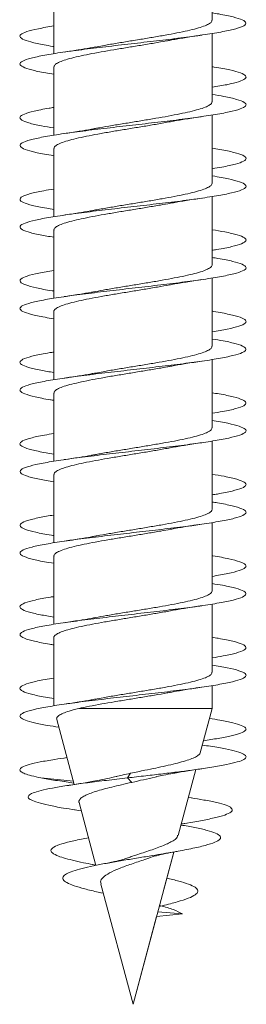
# Model space of a CAD drawing. Units: millimetres. Extents: x -761 to 1069, y -646 to 844.
# Drawn here: x 949 to 954, y 20 to 42 of the extents above; entities that cross this region are included whole.
import ezdxf

# ---------------------------------------------------------------- set-up
doc = ezdxf.new("R2010")
doc.units = ezdxf.units.MM

msp = doc.modelspace()

# ---------------------------------------------------------------- linework, layer by layer
at = {"color": 7, "linetype": 'Continuous', "lineweight": 0}
for p, q in [((953.717, 41.611), (953.717, 43.117)), ((950.217, 42.378), (950.217, 40.871)), ((953.717, 39.811), (953.717, 41.319)), ((953.717, 40.424), (953.717, 41.319)), ((950.217, 40.578), (950.217, 39.071)), ((953.717, 39.971), (953.717, 40.13)), ((953.717, 38.011), (953.717, 39.518)), ((953.717, 38.624), (953.717, 39.518)), ((950.217, 38.778), (950.217, 37.272)), ((953.717, 38.172), (953.717, 38.331)), ((953.717, 36.211), (953.717, 37.717)), ((953.717, 36.824), (953.717, 37.717)), ((950.217, 36.978), (950.217, 35.471)), ((953.717, 36.371), (953.717, 36.531)), ((953.717, 34.411), (953.717, 35.918)), ((953.717, 35.024), (953.717, 35.918)), ((950.217, 35.178), (950.217, 33.671)), ((953.717, 34.571), (953.717, 34.73)), ((953.717, 32.611), (953.717, 34.118)), ((953.717, 33.224), (953.717, 34.118)), ((950.217, 33.378), (950.217, 31.872)), ((953.717, 32.772), (953.717, 32.931)), ((953.717, 30.811), (953.717, 32.317)), ((953.717, 31.424), (953.717, 32.317)), ((950.217, 31.578), (950.217, 30.071)), ((953.717, 30.971), (953.717, 31.131)), ((953.717, 29.011), (953.717, 30.518)), ((953.717, 29.624), (953.717, 30.518)), ((950.217, 29.778), (950.217, 28.271)), ((953.717, 29.171), (953.717, 29.33)), ((953.717, 27.211), (953.717, 28.718)), ((953.717, 27.824), (953.717, 28.718)), ((950.217, 27.978), (950.217, 26.472)), ((953.717, 27.372), (953.717, 27.531)), ((953.717, 26.411), (953.717, 26.917)), ((953.717, 26.411), (953.717, 26.917)), ((953.717, 26.411), (950.765, 26.411)), ((953.455, 25.434), (953.717, 26.411)), ((953.615, 26.032), (953.717, 26.411)), ((950.281, 26.172), (950.666, 24.736)), ((953.5, 25.601), (953.526, 25.701)), ((950.507, 25.329), (950.443, 25.319)), ((952.966, 23.609), (953.355, 25.062)), ((953.135, 24.239), (953.355, 25.062)), ((950.647, 24.805), (949.928, 24.88)), ((950.441, 24.798), (950.658, 24.765)), ((951.843, 24.88), (951.915, 24.982)), ((951.942, 24.781), (951.843, 24.88)), ((953.26, 24.437), (953.191, 24.448)), ((950.675, 24.174), (950.823, 24.15)), ((950.773, 24.336), (951.145, 22.948)), ((953.028, 23.839), (953.033, 23.861)), ((953.033, 23.861), (953.157, 23.882)), ((951.967, 19.88), (952.868, 23.243)), ((952.641, 22.395), (952.868, 23.243)), ((951.07, 22.968), (951.144, 22.953)), ((951.255, 22.536), (951.967, 19.88)), ((951.255, 22.345), (951.31, 22.331)), ((952.545, 22.037), (952.611, 22.056)), ((951.967, 19.88), (952.487, 21.823)), ((952.487, 21.823), (953.058, 21.88)), ((953.058, 21.88), (952.515, 21.925)), ((951.967, 19.881), (951.967, 19.88))]:
    msp.add_line(p, q, dxfattribs=at)
for points, knots in [([(953.717, 41.771), (953.767, 41.763), (953.959, 41.734), (954.195, 41.683), (954.407, 41.618), (954.486, 41.553), (954.44, 41.488), (954.264, 41.423), (953.972, 41.358), (953.576, 41.293), (953.098, 41.228), (952.562, 41.163), (951.995, 41.098), (951.427, 41.033), (950.887, 40.968), (950.401, 40.903), (949.997, 40.838), (949.693, 40.773), (949.506, 40.708), (949.446, 40.643), (949.513, 40.578), (949.712, 40.513), (949.952, 40.46), (950.155, 40.428), (950.217, 40.419)], [0, 0, 0, 0, 0.016871, 0.064894, 0.113005, 0.161108, 0.209136, 0.257311, 0.305289, 0.353484, 0.401476, 0.449628, 0.497683, 0.545765, 0.593886, 0.641915, 0.690071, 0.738091, 0.786233, 0.834282, 0.882394, 0.930468, 0.978567, 1, 1, 1, 1]), ([(953.711, 41.611), (953.712, 41.603), (953.716, 41.579), (953.667, 41.538), (953.568, 41.489), (953.421, 41.44), (953.231, 41.391), (953.006, 41.342), (952.748, 41.293), (952.47, 41.244), (952.174, 41.195), (951.876, 41.146), (951.578, 41.097), (951.328, 41.055), (951.188, 41.029), (951.136, 41.019)], [0, 0, 0, 0, 0.040307, 0.12418, 0.205687, 0.289561, 0.371074, 0.45495, 0.536463, 0.620341, 0.701854, 0.785731, 0.867242, 0.951116, 1, 1, 1, 1]), ([(950.217, 41.485), (950.096, 41.464), (949.847, 41.422), (949.601, 41.358), (949.464, 41.293), (949.459, 41.228), (949.579, 41.163), (949.832, 41.098), (950.055, 41.053), (950.21, 41.031), (950.217, 41.03)], [0, 0, 0, 0, 0.135956, 0.278533, 0.421754, 0.564374, 0.707465, 0.850271, 0.993155, 1, 1, 1, 1]), ([(950.222, 40.578), (950.223, 40.591), (950.225, 40.619), (950.288, 40.664), (950.399, 40.713), (950.559, 40.762), (950.757, 40.811), (950.993, 40.86), (951.256, 40.909), (951.541, 40.958), (951.836, 41.007), (952.138, 41.056), (952.43, 41.105), (952.653, 41.143), (952.765, 41.164), (952.793, 41.17)], [0, 0, 0, 0, 0.063141, 0.144759, 0.228744, 0.310361, 0.394349, 0.475965, 0.559948, 0.641563, 0.725546, 0.807162, 0.891145, 0.972763, 1, 1, 1, 1]), ([(952.793, 41.169), (952.815, 41.173), (952.922, 41.194), (953.151, 41.232), (953.371, 41.265), (953.488, 41.282)], [0, 0, 0, 0, 0.1067981, 0.5233623, 1, 1, 1, 1]), ([(951.136, 41.02), (951.097, 41.013), (950.977, 40.99), (950.746, 40.952), (950.546, 40.922), (950.442, 40.907)], [0, 0, 0, 0, 0.189754, 0.578071, 1, 1, 1, 1]), ([(953.717, 40.584), (953.732, 40.582), (953.895, 40.558), (954.121, 40.513), (954.366, 40.448), (954.478, 40.383), (954.465, 40.318), (954.32, 40.252), (954.074, 40.19), (953.831, 40.149), (953.717, 40.13)], [0, 0, 0, 0, 0.015163, 0.158281, 0.301469, 0.444596, 0.587808, 0.730896, 0.874125, 1, 1, 1, 1]), ([(953.717, 39.971), (953.807, 39.956), (954.032, 39.92), (954.276, 39.862), (954.446, 39.797), (954.486, 39.732), (954.396, 39.667), (954.183, 39.602), (953.855, 39.537), (953.431, 39.472), (952.931, 39.407), (952.382, 39.342), (951.812, 39.277), (951.25, 39.212), (950.724, 39.147), (950.262, 39.082), (949.887, 39.017), (949.621, 38.952), (949.472, 38.887), (949.454, 38.822), (949.561, 38.757), (949.801, 38.692), (950.029, 38.645), (950.196, 38.621), (950.217, 38.618)], [0, 0, 0, 0, 0.032124, 0.08025, 0.128215, 0.176362, 0.224334, 0.272444, 0.320475, 0.368511, 0.416621, 0.464585, 0.512748, 0.560688, 0.608839, 0.656823, 0.704909, 0.752969, 0.800981, 0.849102, 0.897074, 0.945211, 0.993195, 1, 1, 1, 1]), ([(953.712, 39.811), (953.711, 39.799), (953.709, 39.771), (953.647, 39.726), (953.537, 39.677), (953.378, 39.628), (953.18, 39.579), (952.944, 39.53), (952.683, 39.481), (952.398, 39.432), (952.103, 39.383), (951.801, 39.334), (951.508, 39.285), (951.283, 39.247), (951.169, 39.225), (951.138, 39.219)], [0, 0, 0, 0, 0.061736, 0.143297, 0.227225, 0.308786, 0.392715, 0.474275, 0.558202, 0.639761, 0.723684, 0.805242, 0.889165, 0.970725, 1, 1, 1, 1]), ([(950.217, 39.684), (950.18, 39.678), (950, 39.651), (949.765, 39.602), (949.542, 39.537), (949.449, 39.472), (949.484, 39.407), (949.648, 39.342), (949.894, 39.283), (950.122, 39.246), (950.217, 39.231)], [0, 0, 0, 0, 0.036516, 0.180288, 0.323821, 0.467374, 0.611144, 0.754476, 0.898406, 1, 1, 1, 1]), ([(950.223, 38.778), (950.222, 38.787), (950.219, 38.811), (950.268, 38.852), (950.368, 38.901), (950.515, 38.95), (950.706, 38.999), (950.932, 39.048), (951.19, 39.097), (951.469, 39.146), (951.764, 39.195), (952.063, 39.244), (952.361, 39.293), (952.608, 39.335), (952.745, 39.361), (952.794, 39.37)], [0, 0, 0, 0, 0.041703, 0.125662, 0.207261, 0.291221, 0.372821, 0.456785, 0.538384, 0.622349, 0.703945, 0.787908, 0.869502, 0.953462, 1, 1, 1, 1]), ([(952.794, 39.369), (952.816, 39.373), (952.923, 39.394), (953.151, 39.432), (953.371, 39.465), (953.488, 39.482)], [0, 0, 0, 0, 0.107193, 0.523775, 1, 1, 1, 1]), ([(951.138, 39.22), (951.108, 39.215), (950.996, 39.193), (950.767, 39.155), (950.557, 39.124), (950.444, 39.107)], [0, 0, 0, 0, 0.146946, 0.544871, 1, 1, 1, 1]), ([(953.717, 38.783), (953.774, 38.775), (953.973, 38.744), (954.212, 38.692), (954.415, 38.627), (954.488, 38.562), (954.433, 38.497), (954.247, 38.432), (954.004, 38.377), (953.792, 38.343), (953.717, 38.331)], [0, 0, 0, 0, 0.058621, 0.202686, 0.346293, 0.49026, 0.633994, 0.777841, 0.92167, 1, 1, 1, 1]), ([(953.717, 38.172), (953.719, 38.172), (953.869, 38.15), (954.09, 38.107), (954.347, 38.042), (954.472, 37.976), (954.472, 37.911), (954.342, 37.846), (954.09, 37.781), (953.73, 37.716), (953.278, 37.651), (952.76, 37.586), (952.201, 37.521), (951.63, 37.456), (951.077, 37.391), (950.568, 37.326), (950.132, 37.261), (949.79, 37.196), (949.559, 37.131), (949.453, 37.066), (949.474, 37.001), (949.627, 36.936), (949.872, 36.875), (950.11, 36.836), (950.217, 36.818)], [0, 0, 0, 0, 0.00062, 0.048629, 0.096641, 0.144658, 0.192649, 0.240697, 0.288648, 0.336733, 0.384662, 0.432743, 0.480701, 0.52873, 0.576756, 0.62471, 0.672806, 0.720706, 0.768827, 0.816737, 0.864816, 0.912791, 0.960792, 1, 1, 1, 1]), ([(950.217, 37.883), (950.139, 37.871), (949.925, 37.837), (949.681, 37.781), (949.498, 37.716), (949.447, 37.651), (949.521, 37.586), (949.728, 37.521), (949.966, 37.47), (950.162, 37.44), (950.217, 37.431)], [0, 0, 0, 0, 0.081658, 0.225285, 0.36931, 0.512872, 0.656889, 0.800535, 0.944395, 1, 1, 1, 1]), ([(953.717, 38.011), (953.712, 37.995), (953.703, 37.963), (953.625, 37.914), (953.502, 37.865), (953.334, 37.816), (953.125, 37.767), (952.884, 37.718), (952.614, 37.669), (952.327, 37.62), (952.028, 37.571), (951.729, 37.522), (951.437, 37.473), (951.237, 37.439), (951.143, 37.421), (951.134, 37.419)], [0, 0, 0, 0, 0.080701, 0.16457, 0.246075, 0.329948, 0.411451, 0.49532, 0.576825, 0.660696, 0.742203, 0.826074, 0.907583, 0.991456, 1, 1, 1, 1]), ([(952.795, 37.569), (952.816, 37.573), (952.922, 37.594), (953.151, 37.632), (953.372, 37.665), (953.489, 37.682)], [0, 0, 0, 0, 0.1047483, 0.5221341, 1, 1, 1, 1]), ([(950.222, 36.978), (950.22, 36.983), (950.213, 37.003), (950.252, 37.04), (950.338, 37.089), (950.476, 37.138), (950.655, 37.187), (950.875, 37.236), (951.124, 37.285), (951.4, 37.334), (951.69, 37.383), (951.991, 37.432), (952.288, 37.481), (952.562, 37.527), (952.722, 37.556), (952.794, 37.57)], [0, 0, 0, 0, 0.022663, 0.104275, 0.188259, 0.269872, 0.353853, 0.435468, 0.519452, 0.601069, 0.685054, 0.766672, 0.850658, 0.932276, 1, 1, 1, 1]), ([(951.134, 37.42), (951.099, 37.413), (950.983, 37.391), (950.754, 37.353), (950.55, 37.323), (950.443, 37.307)], [0, 0, 0, 0, 0.170865, 0.564334, 1, 1, 1, 1]), ([(953.717, 36.984), (953.814, 36.968), (954.044, 36.93), (954.291, 36.871), (954.452, 36.806), (954.484, 36.741), (954.389, 36.676), (954.162, 36.611), (953.929, 36.562), (953.751, 36.536), (953.717, 36.531)], [0, 0, 0, 0, 0.105089, 0.248614, 0.392297, 0.535618, 0.679448, 0.822709, 0.966508, 1, 1, 1, 1]), ([(953.717, 36.371), (953.761, 36.364), (953.948, 36.336), (954.185, 36.286), (954.401, 36.221), (954.486, 36.156), (954.444, 36.091), (954.274, 36.026), (953.986, 35.961), (953.594, 35.896), (953.119, 35.831), (952.584, 35.766), (952.019, 35.701), (951.45, 35.635), (950.908, 35.57), (950.42, 35.505), (950.011, 35.44), (949.704, 35.375), (949.511, 35.31), (949.446, 35.245), (949.508, 35.18), (949.701, 35.115), (949.943, 35.061), (950.149, 35.029), (950.217, 35.019)], [0, 0, 0, 0, 0.014915, 0.062986, 0.111099, 0.159153, 0.207268, 0.255333, 0.303434, 0.351506, 0.399611, 0.447668, 0.495797, 0.543825, 0.591973, 0.639999, 0.688126, 0.736194, 0.784262, 0.832396, 0.880398, 0.928585, 0.976559, 1, 1, 1, 1]), ([(953.713, 36.211), (953.714, 36.208), (953.721, 36.187), (953.684, 36.151), (953.6, 36.102), (953.465, 36.053), (953.285, 36.004), (953.069, 35.955), (952.819, 35.906), (952.546, 35.857), (952.254, 35.808), (951.956, 35.759), (951.656, 35.71), (951.379, 35.664), (951.212, 35.633), (951.136, 35.619)], [0, 0, 0, 0, 0.0181834, 0.1021047, 0.1836561, 0.2675761, 0.3491289, 0.4330471, 0.5145995, 0.598519, 0.6800725, 0.7639912, 0.8455442, 0.9294629, 1, 1, 1, 1]), ([(950.217, 36.084), (950.1, 36.065), (949.855, 36.024), (949.609, 35.961), (949.467, 35.896), (949.457, 35.831), (949.572, 35.766), (949.819, 35.701), (950.044, 35.655), (950.204, 35.632), (950.217, 35.63)], [0, 0, 0, 0, 0.129361, 0.272487, 0.415523, 0.558657, 0.701647, 0.844852, 0.987761, 1, 1, 1, 1]), ([(952.796, 35.769), (952.816, 35.773), (952.921, 35.794), (953.15, 35.832), (953.371, 35.865), (953.489, 35.882)], [0, 0, 0, 0, 0.1018048, 0.5203866, 1, 1, 1, 1]), ([(950.217, 35.178), (950.217, 35.179), (950.209, 35.195), (950.239, 35.228), (950.312, 35.278), (950.438, 35.326), (950.608, 35.375), (950.817, 35.424), (951.061, 35.473), (951.33, 35.522), (951.619, 35.571), (951.916, 35.62), (952.218, 35.669), (952.507, 35.718), (952.703, 35.752), (952.79, 35.769), (952.796, 35.77)], [0, 0, 0, 0, 0.001264, 0.085246, 0.166863, 0.250845, 0.332459, 0.416441, 0.498053, 0.582032, 0.663645, 0.747625, 0.829239, 0.913219, 0.994834, 1, 1, 1, 1]), ([(951.136, 35.62), (951.107, 35.614), (950.996, 35.593), (950.767, 35.555), (950.556, 35.524), (950.443, 35.507)], [0, 0, 0, 0, 0.143509, 0.542799, 1, 1, 1, 1]), ([(953.717, 35.185), (953.727, 35.183), (953.885, 35.16), (954.109, 35.115), (954.358, 35.05), (954.476, 34.985), (954.467, 34.92), (954.329, 34.855), (954.082, 34.792), (953.835, 34.75), (953.717, 34.73)], [0, 0, 0, 0, 0.009597, 0.152889, 0.295551, 0.438823, 0.581598, 0.724683, 0.86769, 1, 1, 1, 1]), ([(953.717, 34.571), (953.802, 34.557), (954.022, 34.522), (954.267, 34.465), (954.442, 34.4), (954.486, 34.335), (954.403, 34.27), (954.194, 34.205), (953.871, 34.14), (953.45, 34.075), (952.953, 34.01), (952.406, 33.945), (951.836, 33.88), (951.272, 33.815), (950.745, 33.75), (950.28, 33.685), (949.901, 33.62), (949.629, 33.555), (949.476, 33.49), (949.452, 33.425), (949.555, 33.36), (949.788, 33.294), (950.019, 33.247), (950.191, 33.222), (950.217, 33.218)], [0, 0, 0, 0, 0.030153, 0.078124, 0.126255, 0.174283, 0.22235, 0.270437, 0.318459, 0.366575, 0.414589, 0.462696, 0.510731, 0.558818, 0.606867, 0.654952, 0.702991, 0.751092, 0.799115, 0.84722, 0.895255, 0.943329, 0.991409, 1, 1, 1, 1]), ([(953.71, 34.411), (953.712, 34.403), (953.716, 34.379), (953.668, 34.339), (953.572, 34.29), (953.424, 34.241), (953.237, 34.192), (953.01, 34.143), (952.755, 34.094), (952.475, 34.045), (952.183, 33.996), (951.881, 33.947), (951.586, 33.898), (951.333, 33.856), (951.192, 33.829), (951.138, 33.819)], [0, 0, 0, 0, 0.039593, 0.121151, 0.205072, 0.28663, 0.370549, 0.452108, 0.536029, 0.617588, 0.701511, 0.783069, 0.866993, 0.94855, 1, 1, 1, 1]), ([(950.217, 34.284), (950.186, 34.279), (950.009, 34.253), (949.778, 34.205), (949.548, 34.14), (949.451, 34.075), (949.479, 34.01), (949.639, 33.945), (949.885, 33.885), (950.117, 33.847), (950.217, 33.831)], [0, 0, 0, 0, 0.031, 0.174578, 0.317956, 0.461624, 0.604979, 0.748615, 0.892034, 1, 1, 1, 1]), ([(950.221, 33.378), (950.222, 33.391), (950.225, 33.42), (950.29, 33.465), (950.403, 33.515), (950.562, 33.563), (950.764, 33.612), (950.998, 33.661), (951.263, 33.71), (951.546, 33.759), (951.844, 33.808), (952.143, 33.857), (952.438, 33.906), (952.657, 33.944), (952.768, 33.965), (952.793, 33.97)], [0, 0, 0, 0, 0.0638841, 0.1478846, 0.2295207, 0.3135215, 0.3951549, 0.4791576, 0.5607911, 0.6447928, 0.7264274, 0.8104289, 0.8920636, 0.9760657, 1, 1, 1, 1]), ([(952.793, 33.969), (952.815, 33.973), (952.92, 33.993), (953.149, 34.032), (953.37, 34.064), (953.488, 34.082)], [0, 0, 0, 0, 0.105967, 0.522467, 1, 1, 1, 1]), ([(951.138, 33.82), (951.105, 33.814), (950.991, 33.792), (950.761, 33.754), (950.552, 33.723), (950.442, 33.707)], [0, 0, 0, 0, 0.1578767, 0.5531884, 1, 1, 1, 1]), ([(953.717, 33.383), (953.769, 33.375), (953.963, 33.346), (954.201, 33.294), (954.409, 33.229), (954.487, 33.164), (954.438, 33.099), (954.257, 33.034), (954.014, 32.978), (953.797, 32.944), (953.717, 32.931)], [0, 0, 0, 0, 0.052957, 0.196776, 0.340608, 0.484256, 0.628263, 0.771763, 0.915854, 1, 1, 1, 1]), ([(953.717, 32.772), (953.84, 32.751), (954.091, 32.709), (954.336, 32.644), (954.471, 32.579), (954.474, 32.514), (954.349, 32.449), (954.103, 32.384), (953.746, 32.319), (953.299, 32.254), (952.782, 32.189), (952.225, 32.124), (951.654, 32.059), (951.098, 31.994), (950.588, 31.929), (950.148, 31.864), (949.802, 31.799), (949.567, 31.734), (949.454, 31.669), (949.471, 31.604), (949.617, 31.539), (949.864, 31.477), (950.105, 31.436), (950.217, 31.418)], [0, 0, 0, 0, 0.0465, 0.094556, 0.142478, 0.19059, 0.238484, 0.28659, 0.334524, 0.382568, 0.430572, 0.478549, 0.526611, 0.574548, 0.622627, 0.670573, 0.718626, 0.766606, 0.814629, 0.86263, 0.910647, 0.958643, 1, 1, 1, 1]), ([(950.217, 32.483), (950.145, 32.472), (949.934, 32.439), (949.691, 32.384), (949.503, 32.319), (949.446, 32.254), (949.516, 32.189), (949.716, 32.124), (949.957, 32.071), (950.157, 32.04), (950.217, 32.031)], [0, 0, 0, 0, 0.075452, 0.219573, 0.363181, 0.507122, 0.650941, 0.794676, 0.93867, 1, 1, 1, 1]), ([(953.712, 32.611), (953.711, 32.6), (953.71, 32.572), (953.649, 32.527), (953.539, 32.478), (953.383, 32.429), (953.184, 32.38), (952.951, 32.331), (952.688, 32.282), (952.406, 32.234), (952.108, 32.184), (951.809, 32.135), (951.513, 32.086), (951.287, 32.048), (951.169, 32.025), (951.137, 32.019)], [0, 0, 0, 0, 0.058616, 0.142515, 0.224051, 0.307949, 0.389488, 0.473388, 0.554927, 0.638829, 0.720365, 0.804266, 0.885801, 0.9697, 1, 1, 1, 1]), ([(952.792, 32.168), (952.813, 32.173), (952.92, 32.193), (953.149, 32.231), (953.37, 32.264), (953.487, 32.282)], [0, 0, 0, 0, 0.107607, 0.523481, 1, 1, 1, 1]), ([(950.223, 31.578), (950.222, 31.587), (950.219, 31.612), (950.27, 31.654), (950.37, 31.702), (950.52, 31.752), (950.71, 31.8), (950.939, 31.85), (951.195, 31.898), (951.477, 31.947), (951.77, 31.996), (952.071, 32.045), (952.366, 32.094), (952.611, 32.136), (952.744, 32.161), (952.791, 32.169)], [0, 0, 0, 0, 0.0448471, 0.126511, 0.210542, 0.2922058, 0.3762365, 0.4578979, 0.5419302, 0.6235906, 0.7076203, 0.7892815, 0.8733104, 0.9549724, 1, 1, 1, 1]), ([(951.137, 32.02), (951.107, 32.014), (950.995, 31.993), (950.765, 31.955), (950.554, 31.923), (950.442, 31.907)], [0, 0, 0, 0, 0.146681, 0.544766, 1, 1, 1, 1]), ([(953.717, 31.584), (953.809, 31.569), (954.036, 31.532), (954.281, 31.474), (954.449, 31.409), (954.485, 31.344), (954.395, 31.279), (954.173, 31.214), (953.939, 31.164), (953.756, 31.137), (953.717, 31.131)], [0, 0, 0, 0, 0.098963, 0.242572, 0.386275, 0.529856, 0.673549, 0.817181, 0.960777, 1, 1, 1, 1]), ([(953.717, 30.971), (953.756, 30.965), (953.939, 30.938), (954.173, 30.888), (954.395, 30.823), (954.485, 30.758), (954.449, 30.693), (954.283, 30.628), (954, 30.563), (953.612, 30.498), (953.14, 30.433), (952.608, 30.368), (952.042, 30.303), (951.473, 30.238), (950.929, 30.173), (950.438, 30.108), (950.027, 30.043), (949.714, 29.978), (949.517, 29.913), (949.446, 29.848), (949.503, 29.783), (949.691, 29.718), (949.933, 29.663), (950.144, 29.63), (950.217, 29.619)], [0, 0, 0, 0, 0.0130816, 0.0610694, 0.1092339, 0.1572505, 0.205359, 0.2534474, 0.301478, 0.3496403, 0.3976121, 0.4458056, 0.4937816, 0.541937, 0.5899757, 0.6380563, 0.6861705, 0.7341855, 0.7823478, 0.830341, 0.8784973, 0.9265214, 0.9746351, 1, 1, 1, 1]), ([(950.217, 30.684), (950.105, 30.666), (949.864, 30.625), (949.617, 30.563), (949.471, 30.498), (949.455, 30.433), (949.565, 30.368), (949.807, 30.303), (950.034, 30.257), (950.199, 30.233), (950.217, 30.23)], [0, 0, 0, 0, 0.123123, 0.266187, 0.409642, 0.552528, 0.696076, 0.838974, 0.98241, 1, 1, 1, 1]), ([(953.716, 30.811), (953.712, 30.795), (953.703, 30.764), (953.627, 30.715), (953.506, 30.666), (953.337, 30.617), (953.131, 30.568), (952.888, 30.519), (952.622, 30.47), (952.333, 30.421), (952.037, 30.372), (951.735, 30.323), (951.445, 30.274), (951.241, 30.24), (951.147, 30.221), (951.135, 30.219)], [0, 0, 0, 0, 0.07997, 0.161488, 0.245371, 0.32689, 0.410772, 0.492287, 0.576167, 0.657681, 0.741559, 0.823074, 0.906953, 0.988469, 1, 1, 1, 1]), ([(952.794, 30.369), (952.815, 30.373), (952.921, 30.394), (953.149, 30.432), (953.37, 30.464), (953.487, 30.482)], [0, 0, 0, 0, 0.104889, 0.52222, 1, 1, 1, 1]), ([(950.222, 29.778), (950.22, 29.783), (950.214, 29.804), (950.253, 29.842), (950.341, 29.89), (950.479, 29.939), (950.661, 29.989), (950.879, 30.037), (951.131, 30.087), (951.405, 30.135), (951.698, 30.185), (951.997, 30.233), (952.296, 30.282), (952.566, 30.328), (952.725, 30.357), (952.794, 30.37)], [0, 0, 0, 0, 0.023399, 0.107395, 0.189027, 0.273026, 0.354657, 0.438656, 0.520291, 0.604291, 0.685924, 0.769924, 0.851554, 0.935552, 1, 1, 1, 1]), ([(951.135, 30.22), (951.106, 30.214), (950.994, 30.193), (950.766, 30.155), (950.555, 30.124), (950.443, 30.107)], [0, 0, 0, 0, 0.143751, 0.543214, 1, 1, 1, 1]), ([(953.717, 29.785), (953.721, 29.784), (953.874, 29.762), (954.096, 29.718), (954.351, 29.653), (954.473, 29.588), (954.471, 29.523), (954.337, 29.458), (954.091, 29.393), (953.84, 29.351), (953.717, 29.33)], [0, 0, 0, 0, 0.004387, 0.147049, 0.289978, 0.432772, 0.575589, 0.718457, 0.861253, 1, 1, 1, 1]), ([(953.717, 29.171), (953.797, 29.158), (954.013, 29.124), (954.257, 29.068), (954.438, 29.003), (954.487, 28.938), (954.409, 28.873), (954.205, 28.808), (953.886, 28.743), (953.469, 28.677), (952.975, 28.612), (952.429, 28.547), (951.859, 28.482), (951.295, 28.417), (950.766, 28.352), (950.297, 28.287), (949.915, 28.222), (949.638, 28.157), (949.48, 28.092), (949.451, 28.027), (949.547, 27.962), (949.777, 27.897), (950.009, 27.849), (950.185, 27.823), (950.217, 27.818)], [0, 0, 0, 0, 0.028092, 0.076181, 0.12422, 0.172344, 0.220347, 0.268495, 0.316495, 0.364621, 0.412666, 0.460728, 0.508845, 0.556836, 0.60501, 0.652968, 0.701142, 0.749135, 0.797248, 0.845318, 0.89335, 0.941493, 0.989471, 1, 1, 1, 1]), ([(953.713, 29.011), (953.714, 29.008), (953.721, 28.988), (953.685, 28.952), (953.603, 28.903), (953.468, 28.854), (953.291, 28.805), (953.074, 28.756), (952.826, 28.707), (952.552, 28.658), (952.262, 28.609), (951.962, 28.56), (951.664, 28.512), (951.383, 28.464), (951.215, 28.434), (951.135, 28.419)], [0, 0, 0, 0, 0.017447, 0.098963, 0.182846, 0.26436, 0.348241, 0.429755, 0.513634, 0.59515, 0.67903, 0.760548, 0.84443, 0.925949, 1, 1, 1, 1]), ([(950.217, 28.884), (950.191, 28.88), (950.02, 28.855), (949.789, 28.808), (949.555, 28.743), (949.452, 28.677), (949.476, 28.612), (949.63, 28.547), (949.877, 28.487), (950.112, 28.448), (950.217, 28.431)], [0, 0, 0, 0, 0.025361, 0.168989, 0.312172, 0.45573, 0.599049, 0.742418, 0.88595, 1, 1, 1, 1]), ([(950.218, 27.978), (950.218, 27.979), (950.209, 27.996), (950.24, 28.03), (950.314, 28.078), (950.442, 28.128), (950.612, 28.177), (950.823, 28.225), (951.066, 28.274), (951.338, 28.323), (951.625, 28.372), (951.924, 28.422), (952.223, 28.47), (952.514, 28.52), (952.707, 28.552), (952.794, 28.569), (952.797, 28.57)], [0, 0, 0, 0, 0.004377, 0.085976, 0.169943, 0.251539, 0.335504, 0.417101, 0.501067, 0.582667, 0.666633, 0.748235, 0.832204, 0.913806, 0.997774, 1, 1, 1, 1]), ([(952.797, 28.569), (952.817, 28.573), (952.922, 28.594), (953.149, 28.632), (953.37, 28.664), (953.487, 28.682)], [0, 0, 0, 0, 0.100844, 0.520048, 1, 1, 1, 1]), ([(951.135, 28.42), (951.105, 28.414), (950.994, 28.393), (950.766, 28.355), (950.555, 28.324), (950.443, 28.307)], [0, 0, 0, 0, 0.1434834, 0.5431843, 1, 1, 1, 1]), ([(953.717, 27.984), (953.764, 27.976), (953.953, 27.948), (954.189, 27.897), (954.404, 27.832), (954.486, 27.767), (954.442, 27.702), (954.267, 27.637), (954.023, 27.58), (953.802, 27.545), (953.717, 27.531)], [0, 0, 0, 0, 0.047172, 0.19112, 0.334571, 0.478599, 0.622066, 0.765997, 0.909615, 1, 1, 1, 1]), ([(953.717, 27.372), (953.835, 27.352), (954.082, 27.31), (954.328, 27.247), (954.467, 27.182), (954.476, 27.117), (954.357, 27.052), (954.115, 26.987), (953.763, 26.922), (953.318, 26.857), (952.805, 26.792), (952.248, 26.727), (951.677, 26.662), (951.121, 26.597), (950.608, 26.532), (950.165, 26.467), (949.814, 26.402), (949.574, 26.337), (949.461, 26.274), (949.465, 26.214), (949.569, 26.156), (949.774, 26.098), (950.028, 26.046), (950.24, 26.014), (950.327, 26.001)], [0, 0, 0, 0, 0.043795, 0.091183, 0.138631, 0.186033, 0.233471, 0.280875, 0.328322, 0.375705, 0.423177, 0.470539, 0.518016, 0.565392, 0.612833, 0.660262, 0.707638, 0.755132, 0.802453, 0.844731, 0.88679, 0.929069, 0.971127, 1, 1, 1, 1]), ([(953.711, 27.211), (953.712, 27.204), (953.717, 27.18), (953.67, 27.14), (953.574, 27.091), (953.429, 27.042), (953.241, 26.993), (953.017, 26.944), (952.76, 26.895), (952.483, 26.847), (952.188, 26.797), (951.889, 26.749), (951.591, 26.699), (951.336, 26.656), (951.191, 26.629), (951.135, 26.619)], [0, 0, 0, 0, 0.036458, 0.120317, 0.201809, 0.285665, 0.367155, 0.451012, 0.532505, 0.616361, 0.697855, 0.781711, 0.863203, 0.947059, 1, 1, 1, 1]), ([(950.217, 27.083), (950.15, 27.073), (949.943, 27.041), (949.702, 26.987), (949.508, 26.922), (949.446, 26.857), (949.51, 26.792), (949.706, 26.727), (949.947, 26.673), (950.152, 26.641), (950.217, 26.631)], [0, 0, 0, 0, 0.069731, 0.213522, 0.357443, 0.501169, 0.645164, 0.788827, 0.93284, 1, 1, 1, 1]), ([(950.765, 26.411), (950.842, 26.428), (950.997, 26.461), (951.266, 26.511), (951.554, 26.56), (951.85, 26.609), (952.152, 26.658), (952.444, 26.707), (952.662, 26.744), (952.77, 26.765), (952.794, 26.77)], [0, 0, 0, 0, 0.137836, 0.279867, 0.414597, 0.553233, 0.687964, 0.826602, 0.961336, 1, 1, 1, 1]), ([(952.794, 26.769), (952.815, 26.773), (952.921, 26.794), (953.151, 26.832), (953.371, 26.865), (953.489, 26.882)], [0, 0, 0, 0, 0.106046, 0.522714, 1, 1, 1, 1]), ([(951.135, 26.62), (951.105, 26.614), (950.993, 26.593), (950.764, 26.555), (950.555, 26.523), (950.443, 26.507)], [0, 0, 0, 0, 0.147062, 0.545437, 1, 1, 1, 1]), ([(950.285, 26.173), (950.283, 26.176), (950.27, 26.196), (950.295, 26.232), (950.36, 26.282), (950.478, 26.331), (950.616, 26.374), (950.724, 26.401), (950.765, 26.411)], [0, 0, 0, 0, 0.043082, 0.244911, 0.452415, 0.65735, 0.86805, 1, 1, 1, 1]), ([(953.658, 26.193), (953.738, 26.181), (953.942, 26.149), (954.184, 26.098), (954.38, 26.04), (954.474, 25.982), (954.468, 25.925), (954.36, 25.867), (954.153, 25.809), (953.877, 25.754), (953.638, 25.718), (953.526, 25.701)], [0, 0, 0, 0, 0.075544, 0.193259, 0.310356, 0.428075, 0.545168, 0.662887, 0.779988, 0.897692, 1, 1, 1, 1]), ([(953.501, 25.604), (953.563, 25.596), (953.761, 25.567), (954.024, 25.52), (954.276, 25.462), (954.429, 25.404), (954.484, 25.347), (954.436, 25.289), (954.289, 25.231), (954.046, 25.173), (953.72, 25.115), (953.356, 25.062), (952.984, 25.014), (952.627, 24.971), (952.242, 24.926), (951.979, 24.896), (951.843, 24.88)], [0, 0, 0, 0, 0.0364583, 0.1164706, 0.1961418, 0.2761377, 0.3558279, 0.4357901, 0.5155367, 0.5954814, 0.6751668, 0.7550751, 0.8151946, 0.8746891, 0.9354438, 1, 1, 1, 1]), ([(950.507, 25.328), (950.416, 25.315), (950.188, 25.283), (949.9, 25.231), (949.653, 25.173), (949.502, 25.115), (949.453, 25.062), (949.488, 25.014), (949.567, 24.971), (949.717, 24.926), (949.857, 24.896), (949.928, 24.88)], [0, 0, 0, 0, 0.086965, 0.216015, 0.345386, 0.47434, 0.60365, 0.700938, 0.797216, 0.895531, 1, 1, 1, 1]), ([(953.453, 25.435), (953.447, 25.42), (953.432, 25.389), (953.357, 25.342), (953.242, 25.293), (953.09, 25.245), (952.906, 25.196), (952.698, 25.147), (952.47, 25.097), (952.208, 25.045), (952.02, 25.005), (951.915, 24.982)], [0, 0, 0, 0, 0.10068, 0.214075, 0.3224, 0.433964, 0.540601, 0.650447, 0.755074, 0.862801, 1, 1, 1, 1]), ([(952.497, 24.907), (952.543, 24.918), (952.655, 24.943), (952.869, 24.984), (953.15, 25.032), (953.371, 25.065), (953.489, 25.082)], [0, 0, 0, 0, 0.171572, 0.410173, 0.685437, 1, 1, 1, 1]), ([(951.843, 24.88), (951.688, 24.862), (951.384, 24.827), (950.959, 24.774), (950.579, 24.722), (950.247, 24.669), (949.978, 24.615), (949.78, 24.561), (949.663, 24.505), (949.635, 24.449), (949.698, 24.392), (949.852, 24.334), (950.095, 24.275), (950.376, 24.221), (950.596, 24.187), (950.685, 24.174)], [0, 0, 0, 0, 0.0809584, 0.1584489, 0.2350679, 0.3124648, 0.3901427, 0.4682975, 0.5467013, 0.6255237, 0.7049045, 0.7846169, 0.8647451, 0.9455071, 1, 1, 1, 1]), ([(949.928, 24.88), (950.03, 24.862), (950.185, 24.835), (950.382, 24.807), (950.45, 24.798)], [0, 0, 0, 0, 0.657851, 1, 1, 1, 1]), ([(951.609, 24.912), (951.466, 24.88), (951.141, 24.808), (950.764, 24.749), (950.552, 24.717)], [0, 0, 0, 0, 0.439305, 1, 1, 1, 1]), ([(951.915, 24.982), (951.851, 24.97), (951.741, 24.948), (951.638, 24.921), (951.595, 24.909)], [0, 0, 0, 0, 0.578746, 1, 1, 1, 1]), ([(951.942, 24.781), (952.027, 24.801), (952.2, 24.843), (952.389, 24.882), (952.483, 24.905), (952.496, 24.908)], [0, 0, 0, 0, 0.453146, 0.924358, 1, 1, 1, 1]), ([(950.776, 24.336), (950.775, 24.338), (950.758, 24.356), (950.779, 24.389), (950.815, 24.438), (950.894, 24.486), (951.003, 24.534), (951.144, 24.581), (951.31, 24.631), (951.501, 24.677), (951.712, 24.729), (951.864, 24.763), (951.942, 24.781)], [0, 0, 0, 0, 0.01126, 0.114963, 0.221557, 0.327567, 0.436553, 0.544225, 0.654856, 0.765247, 0.878686, 1, 1, 1, 1]), ([(953.253, 24.438), (953.35, 24.422), (953.567, 24.388), (953.831, 24.334), (954.04, 24.275), (954.156, 24.215), (954.175, 24.154), (954.091, 24.091), (953.906, 24.028), (953.634, 23.966), (953.337, 23.911), (953.122, 23.877), (953.034, 23.863)], [0, 0, 0, 0, 0.083624, 0.188768, 0.294458, 0.400985, 0.508088, 0.615832, 0.724465, 0.833974, 0.932012, 1, 1, 1, 1]), ([(953.028, 23.839), (953.133, 23.821), (953.357, 23.782), (953.618, 23.721), (953.811, 23.658), (953.91, 23.593), (953.905, 23.526), (953.794, 23.458), (953.576, 23.388), (953.261, 23.316), (952.864, 23.242), (952.458, 23.175), (952.085, 23.114), (951.763, 23.061), (951.447, 23.007), (951.153, 22.951), (950.89, 22.894), (950.674, 22.835), (950.513, 22.775), (950.421, 22.714), (950.4, 22.65), (950.462, 22.584), (950.605, 22.517), (950.826, 22.447), (951.054, 22.389), (951.216, 22.354), (951.263, 22.344)], [0, 0, 0, 0, 0.04332, 0.091861, 0.140059, 0.188925, 0.238756, 0.288316, 0.33886, 0.390088, 0.441133, 0.493847, 0.529019, 0.564145, 0.600188, 0.636826, 0.673044, 0.710077, 0.748002, 0.785588, 0.823746, 0.863291, 0.902227, 0.942089, 0.983269, 1, 1, 1, 1]), ([(950.983, 23.553), (950.93, 23.544), (950.749, 23.513), (950.504, 23.458), (950.273, 23.388), (950.151, 23.316), (950.144, 23.242), (950.251, 23.175), (950.423, 23.114), (950.623, 23.061), (950.841, 23.012), (951.006, 22.981), (951.075, 22.967)], [0, 0, 0, 0, 0.049645, 0.171312, 0.295399, 0.421159, 0.546472, 0.675884, 0.76223, 0.848462, 0.936945, 1, 1, 1, 1]), ([(952.952, 23.613), (952.952, 23.599), (952.952, 23.552), (952.822, 23.466), (952.586, 23.363), (952.282, 23.255), (952.021, 23.175), (951.889, 23.126), (951.857, 23.114)], [0, 0, 0, 0, 0.089364, 0.311223, 0.523126, 0.733923, 0.936002, 1, 1, 1, 1]), ([(951.265, 22.538), (951.259, 22.553), (951.237, 22.603), (951.297, 22.682), (951.439, 22.785), (951.662, 22.88), (951.934, 22.982), (952.167, 23.056), (952.286, 23.1), (952.315, 23.11)], [0, 0, 0, 0, 0.0684163, 0.2359182, 0.4019289, 0.5794266, 0.7529141, 0.9413032, 1, 1, 1, 1]), ([(951.856, 23.116), (951.82, 23.103), (951.734, 23.074), (951.552, 23.029), (951.389, 22.996), (951.302, 22.979)], [0, 0, 0, 0, 0.255966, 0.604019, 1, 1, 1, 1]), ([(952.316, 23.107), (952.328, 23.112), (952.383, 23.135), (952.529, 23.173), (952.728, 23.218), (952.875, 23.245), (952.944, 23.258)], [0, 0, 0, 0, 0.095845, 0.430284, 0.732396, 1, 1, 1, 1]), ([(952.713, 22.664), (952.734, 22.659), (952.86, 22.633), (953.046, 22.584), (953.25, 22.517), (953.378, 22.447), (953.416, 22.375), (953.358, 22.3), (953.204, 22.222), (952.95, 22.141), (952.741, 22.086), (952.614, 22.056), (952.61, 22.056)], [0, 0, 0, 0, 0.023443, 0.141003, 0.256754, 0.375259, 0.497679, 0.618216, 0.743956, 0.868859, 0.996308, 1, 1, 1, 1]), ([(952.551, 22.061), (952.556, 22.06), (952.68, 22.031), (952.876, 21.971), (952.997, 21.911), (953.058, 21.88)], [0, 0, 0, 0, 0.0181593, 0.5080175, 1, 1, 1, 1])]:
    msp.add_open_spline(points, degree=3, knots=knots, dxfattribs=at)

doc.saveas('drawing.dxf')
